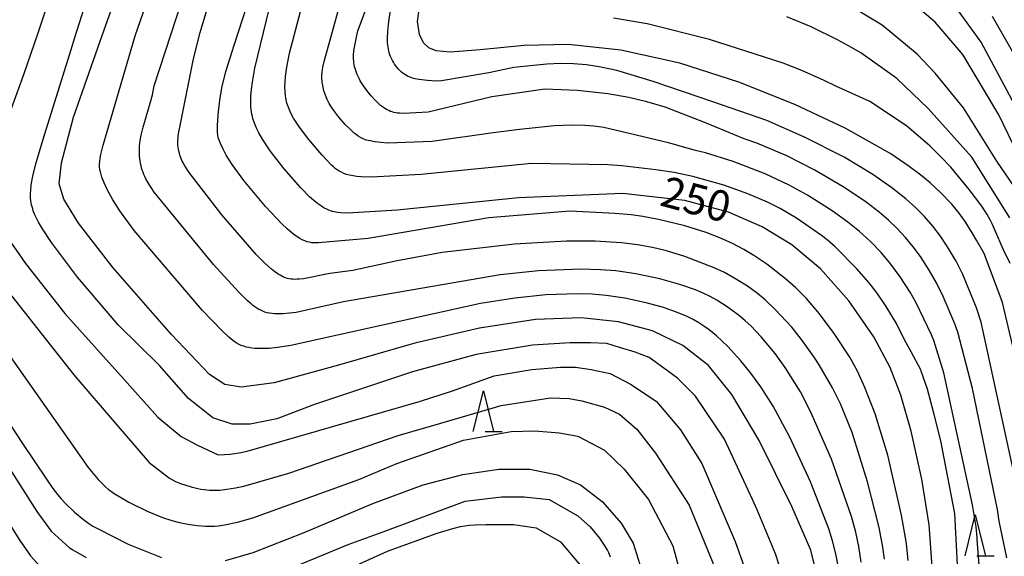
# Model space of a CAD drawing. Extents: x -18000 to -16000, y 88500 to 90000.
# Drawn here: x -16674 to -16554, y 88631 to 88697 of the extents above; entities that cross this region are included whole.
import ezdxf
from ezdxf.enums import TextEntityAlignment as Align

# ---------------------------------------------------------------- set-up
doc = ezdxf.new("R2010")
doc.units = 0
for name, color, linetype in [('6332000', 3, 'Continuous'), ('7101000', 2, 'Continuous'), ('7102000', 6, 'Continuous')]:
    doc.layers.add(name, color=color, linetype=linetype)
doc.styles.add('PlotAnnotation', font='MS Gothic.ttf')

# ---------------------------------------------------------------- blocks, each defined once
blk = doc.blocks.new('633200')
at = {"layer": '6332000'}
for points in [[(-0.5, -1), (0, 1), (0.5, -1)], [(0.08, -1), (0.92, -1)]]:
    blk.add_lwpolyline(points, dxfattribs=at)

msp = doc.modelspace()

# ---------------------------------------------------------------- linework, layer by layer
at = {"layer": '7101000', "flags": 128}
for points in [[(-16562.39, 88629.85), (-16562.76, 88634.96), (-16563.67, 88640.53), (-16564.97, 88646.44), (-16566.22, 88650.83), (-16567.54, 88654.23), (-16569.56, 88657.97), (-16572.6, 88662.39), (-16576.07, 88666.31), (-16579.59, 88669.27), (-16583.21, 88671.47), (-16587.34, 88673.25), (-16592.68, 88674.69), (-16600.29, 88675.55), (-16613.06, 88675.03), (-16627.92, 88673.52), (-16632.64, 88673.2), (-16633.33, 88673.16), (-16634.21, 88673.14), (-16634.82, 88673.17), (-16635.24, 88673.22), (-16635.45, 88673.26), (-16635.67, 88673.31), (-16635.88, 88673.36), (-16636.1, 88673.43), (-16636.32, 88673.51), (-16636.55, 88673.61), (-16636.77, 88673.72), (-16636.99, 88673.84), (-16637.22, 88673.98), (-16637.45, 88674.14), (-16637.68, 88674.31), (-16638.16, 88674.7), (-16638.66, 88675.15), (-16639.75, 88676.25), (-16641.78, 88678.55), (-16643.5, 88680.78), (-16644.44, 88682.2), (-16644.88, 88682.97), (-16645.13, 88683.47), (-16645.35, 88683.97), (-16645.53, 88684.48), (-16645.6, 88684.74), (-16645.67, 88685), (-16645.73, 88685.27), (-16645.78, 88685.56), (-16645.82, 88685.85), (-16645.85, 88686.15), (-16645.88, 88686.79), (-16645.86, 88687.5), (-16645.8, 88688.28), (-16645.68, 88689.19), (-16645.36, 88690.9), (-16641.09, 88708.58)], [(-16576.54, 88628.85), (-16577.27, 88631.83), (-16579.59, 88637.19), (-16583.59, 88645.27), (-16586.95, 88650.93), (-16589.82, 88654.45), (-16592.96, 88656.93), (-16596.68, 88658.72), (-16600.82, 88659.82), (-16605.41, 88660.32), (-16611, 88660.1), (-16617.86, 88659.04), (-16625.78, 88657.2), (-16635.13, 88654.5), (-16643.02, 88652.34), (-16647.04, 88651.8), (-16649.06, 88652.15), (-16650.92, 88653.38), (-16655.59, 88658.25), (-16662.71, 88666.44), (-16666.99, 88671.93), (-16668.77, 88674.87), (-16669.33, 88676.73), (-16669.07, 88679.29), (-16667.57, 88684.88), (-16664.33, 88694.22), (-16661.44, 88702.41)], [(-16551.86, 88654.04), (-16553.79, 88662.19), (-16556.03, 88668.19), (-16556.98, 88669.83), (-16557.5, 88670.74), (-16558.37, 88672.11), (-16559.11, 88673.13), (-16560.01, 88674.22), (-16561.32, 88675.64), (-16562.63, 88676.87), (-16563.77, 88677.8), (-16565.23, 88678.85), (-16567.47, 88680.42), (-16573.07, 88683.54), (-16579.21, 88686.44), (-16586.1, 88689.19), (-16593.31, 88691.5), (-16600.54, 88693.1), (-16606.93, 88693.8), (-16612.38, 88693.68), (-16617.79, 88693.16), (-16621.43, 88692.88), (-16623.16, 88693.01), (-16624.07, 88693.39), (-16624.71, 88694), (-16625.22, 88695.05), (-16625.45, 88696.61), (-16625.05, 88699.63)], [(-16551.97, 88685.86), (-16556.41, 88694.11), (-16559.31, 88698.11)], [(-16680.64, 88655.29), (-16673.9, 88645.03), (-16670.89, 88640.53), (-16670.11, 88639.38), (-16669.56, 88638.67), (-16669.11, 88638.14), (-16668.59, 88637.59), (-16667.45, 88636.51), (-16666.35, 88635.6), (-16665.69, 88635.11), (-16665.22, 88634.79), (-16664.9, 88634.61), (-16664.56, 88634.44), (-16660.89, 88632.58), (-16656.81, 88630.95)], [(-16648.98, 88630.59), (-16645.58, 88631.54), (-16639.34, 88634), (-16630.9, 88637.56), (-16624.77, 88639.85), (-16619.9, 88641.13), (-16615.5, 88641.78), (-16611.68, 88641.76), (-16608.31, 88641.08), (-16605.46, 88639.83), (-16602.84, 88637.79), (-16600.48, 88635.15), (-16599.04, 88632.71), (-16597.99, 88629.43)]]:
    msp.add_lwpolyline(points, dxfattribs=at)
at = {"layer": '7102000', "flags": 128}
for points in [[(-16674.44, 88713.98), (-16672.76, 88711.69), (-16672.23, 88710.87), (-16671.68, 88709.87), (-16671.06, 88708.55), (-16670.75, 88707.77), (-16670.47, 88706.91), (-16670.35, 88706.46), (-16670.24, 88706), (-16670.15, 88705.53), (-16670.09, 88705.04), (-16670.05, 88704.55), (-16670.02, 88704.05), (-16670.02, 88703.54), (-16670.04, 88703.02), (-16670.13, 88701.98), (-16670.28, 88700.93), (-16670.5, 88699.88), (-16671.04, 88697.89), (-16671.95, 88695.18), (-16673.69, 88690.22), (-16677.14, 88680.75)], [(-16573.88, 88629.7), (-16574.19, 88631.4), (-16574.59, 88632.98), (-16575.06, 88634.44), (-16577.31, 88640.2), (-16579.82, 88645.68), (-16581.89, 88649.49), (-16583.4, 88651.87), (-16584.61, 88653.53), (-16585.85, 88655.04), (-16587.45, 88656.78), (-16588.83, 88658.1), (-16589.71, 88658.83), (-16590.23, 88659.22), (-16590.97, 88659.7), (-16591.68, 88660.11), (-16592.41, 88660.46), (-16593.72, 88661.01), (-16595.3, 88661.56), (-16597.26, 88662.11), (-16600.04, 88662.7), (-16602.32, 88663.05), (-16604.04, 88663.19), (-16605.87, 88663.24), (-16609.71, 88663.11), (-16613.54, 88662.74), (-16617.72, 88662.06), (-16640.95, 88656.93), (-16642.6, 88656.67), (-16643.61, 88656.57), (-16644.55, 88656.54), (-16644.98, 88656.55), (-16645.38, 88656.57), (-16645.76, 88656.61), (-16646.12, 88656.66), (-16646.44, 88656.73), (-16646.74, 88656.82), (-16647.03, 88656.92), (-16647.29, 88657.04), (-16647.55, 88657.18), (-16647.8, 88657.34), (-16648.05, 88657.52), (-16648.31, 88657.73), (-16648.57, 88657.95), (-16649.45, 88658.78), (-16651.78, 88661.22), (-16660.17, 88671.02), (-16661.93, 88673.44), (-16662.77, 88674.78), (-16663.46, 88676.05), (-16663.82, 88676.84), (-16664.11, 88677.56), (-16664.21, 88677.89), (-16664.3, 88678.2), (-16664.36, 88678.5), (-16664.39, 88678.8), (-16664.39, 88679.13), (-16664.37, 88679.48), (-16664.32, 88679.88), (-16664.24, 88680.33), (-16663.97, 88681.48), (-16660.03, 88694.88), (-16656.06, 88706.3)], [(-16568.24, 88630.74), (-16568.44, 88632.2), (-16568.91, 88634.61), (-16570.32, 88640.2), (-16572.2, 88646.27), (-16573.62, 88649.77), (-16574.6, 88651.74), (-16576.23, 88654.56), (-16576.87, 88655.51), (-16578.39, 88657.67), (-16579.6, 88659.15), (-16581.62, 88661.34), (-16582.87, 88662.53), (-16583.8, 88663.29), (-16585.01, 88664.17), (-16586.56, 88665.15), (-16587.85, 88665.85), (-16589.09, 88666.42), (-16592.71, 88667.83), (-16594.95, 88668.52), (-16596.64, 88668.93), (-16598.48, 88669.26), (-16600.46, 88669.5), (-16603.69, 88669.7), (-16607.2, 88669.7), (-16613.55, 88669.34), (-16622.42, 88668.32), (-16627.93, 88667.28), (-16633.36, 88666.12), (-16636.17, 88665.76), (-16639.41, 88665.1), (-16639.94, 88665.04), (-16640.19, 88665.03), (-16640.44, 88665.02), (-16640.69, 88665.03), (-16640.93, 88665.06), (-16641.17, 88665.1), (-16641.4, 88665.15), (-16641.63, 88665.22), (-16641.85, 88665.31), (-16642.07, 88665.41), (-16642.29, 88665.53), (-16642.51, 88665.66), (-16642.72, 88665.81), (-16642.94, 88665.96), (-16643.35, 88666.29), (-16644.15, 88667.01), (-16645.21, 88668.09), (-16649.43, 88672.93), (-16653.43, 88678.12), (-16653.94, 88678.93), (-16654.19, 88679.39), (-16654.3, 88679.61), (-16654.39, 88679.82), (-16654.47, 88680.04), (-16654.55, 88680.26), (-16654.61, 88680.49), (-16654.67, 88680.72), (-16654.72, 88680.96), (-16654.76, 88681.21), (-16654.79, 88681.47), (-16654.8, 88681.75), (-16654.8, 88682.03), (-16654.78, 88682.33), (-16654.75, 88682.65), (-16654.65, 88683.27), (-16652.9, 88692.05), (-16652.09, 88695.26), (-16652, 88695.57), (-16649.25, 88704.69)], [(-16581.15, 88630), (-16581.58, 88631.39), (-16583.82, 88636.79), (-16584.42, 88638.04), (-16587.84, 88645.45), (-16591.39, 88650.73), (-16593.6, 88652.93), (-16595.42, 88654.28), (-16597.05, 88655.43), (-16598.78, 88656.1), (-16600.7, 88656.68), (-16602.24, 88657.16), (-16604.26, 88657.25), (-16606.75, 88657.25), (-16611.36, 88656.96), (-16618.28, 88655.81), (-16626.05, 88653.7), (-16638.06, 88649.67), (-16642.66, 88647.95), (-16645.93, 88647.27), (-16648.14, 88647.27), (-16650.54, 88648.04), (-16653.52, 88650.44), (-16657.07, 88654.47), (-16662.1, 88659.44), (-16667.08, 88665.3), (-16670.28, 88669.53), (-16671.39, 88671.21), (-16671.86, 88672.03), (-16672.35, 88673.03), (-16672.52, 88673.44), (-16672.59, 88673.67), (-16672.66, 88673.91), (-16672.73, 88674.15), (-16672.78, 88674.42), (-16672.82, 88674.69), (-16672.84, 88674.98), (-16672.85, 88675.28), (-16672.85, 88675.6), (-16672.83, 88675.93), (-16672.76, 88676.61), (-16672.57, 88677.69), (-16672.22, 88679.17), (-16671.32, 88682.19), (-16667.89, 88693.18), (-16667.41, 88694.66), (-16664.87, 88702.79)], [(-16556.3, 88625.83), (-16556.9, 88633.14), (-16556.9, 88633.38), (-16557.03, 88634.71), (-16557.46, 88637.4), (-16560.99, 88653.59), (-16562.2, 88657.52), (-16562.49, 88658.22), (-16564.37, 88662.16), (-16565.09, 88663.44), (-16566.31, 88665.34), (-16567.45, 88666.89), (-16568.66, 88668.32), (-16569.95, 88669.65), (-16571.3, 88670.89), (-16572.74, 88672.05), (-16574.66, 88673.43), (-16577.69, 88675.35), (-16579.9, 88676.58), (-16582.86, 88677.94), (-16586.77, 88679.47), (-16590.17, 88680.54), (-16591.41, 88680.83), (-16594.7, 88681.77), (-16602.61, 88683.64), (-16603.85, 88683.81), (-16604.93, 88683.89), (-16606.51, 88683.92), (-16608.65, 88683.83), (-16612.95, 88683.38), (-16616.16, 88682.98), (-16623.67, 88681.91), (-16629.1, 88681.73), (-16629.96, 88681.79), (-16630.67, 88681.87), (-16631.26, 88681.98), (-16631.74, 88682.1), (-16632.12, 88682.25), (-16632.44, 88682.41), (-16632.72, 88682.58), (-16632.97, 88682.76), (-16633.21, 88682.96), (-16633.67, 88683.37), (-16634.31, 88684.02), (-16635.07, 88684.89), (-16635.71, 88685.72), (-16635.99, 88686.14), (-16636.25, 88686.58), (-16636.5, 88687.07), (-16636.73, 88687.6), (-16636.82, 88687.86), (-16636.88, 88688.02), (-16636.91, 88688.13), (-16637.06, 88688.78), (-16637.12, 88689.15), (-16637.14, 88689.36), (-16637.16, 88689.59), (-16637.16, 88689.83), (-16637.16, 88690.1), (-16637.14, 88690.39), (-16637.1, 88690.69), (-16637.05, 88691.02), (-16636.9, 88691.74), (-16633.99, 88702.21)], [(-16571.08, 88630.38), (-16571.38, 88632.28), (-16571.76, 88634.06), (-16572.29, 88635.95), (-16574.75, 88643.01), (-16577.25, 88648.77), (-16578.55, 88651.23), (-16580.42, 88654.24), (-16581.65, 88655.94), (-16583.33, 88657.97), (-16584.61, 88659.34), (-16585.29, 88659.96), (-16585.95, 88660.51), (-16587.41, 88661.58), (-16588.77, 88662.46), (-16589.6, 88662.93), (-16590.46, 88663.35), (-16591.38, 88663.73), (-16593.18, 88664.36), (-16595.78, 88665.08), (-16598.7, 88665.69), (-16601.17, 88666.05), (-16603.04, 88666.21), (-16605.44, 88666.26), (-16610.63, 88666.06), (-16615.32, 88665.58), (-16634.52, 88662.26), (-16640.33, 88660.98), (-16641.14, 88660.87), (-16641.9, 88660.8), (-16642.27, 88660.79), (-16642.62, 88660.79), (-16642.95, 88660.8), (-16643.27, 88660.83), (-16643.58, 88660.88), (-16643.87, 88660.94), (-16644.15, 88661.02), (-16644.41, 88661.12), (-16644.66, 88661.23), (-16644.9, 88661.35), (-16645.14, 88661.49), (-16645.37, 88661.65), (-16645.6, 88661.82), (-16645.83, 88662.01), (-16646.3, 88662.42), (-16647.35, 88663.45), (-16650.43, 88666.84), (-16657.69, 88675.71), (-16658.44, 88676.84), (-16658.72, 88677.36), (-16658.85, 88677.62), (-16658.96, 88677.88), (-16659.06, 88678.14), (-16659.16, 88678.4), (-16659.24, 88678.67), (-16659.31, 88678.95), (-16659.37, 88679.24), (-16659.43, 88679.53), (-16659.47, 88679.83), (-16659.5, 88680.13), (-16659.51, 88680.44), (-16659.52, 88680.75), (-16659.51, 88681.07), (-16659.5, 88681.39), (-16659.46, 88681.71), (-16659.42, 88682.04), (-16659.3, 88682.69), (-16659.07, 88683.66), (-16658.18, 88686.61), (-16657.91, 88687.62), (-16657.72, 88688.72), (-16654.29, 88699.22)], [(-16550.85, 88634.19), (-16556.41, 88659.77), (-16556.97, 88661.52), (-16558.64, 88665.6), (-16559.48, 88667.27), (-16560.51, 88669.02), (-16561.38, 88670.32), (-16562.33, 88671.56), (-16563.34, 88672.73), (-16564.44, 88673.84), (-16565.62, 88674.91), (-16567.34, 88676.26), (-16569.67, 88677.87), (-16573.2, 88679.98), (-16578.02, 88682.46), (-16582.64, 88684.49), (-16589.26, 88686.78), (-16596.56, 88689.28), (-16601.01, 88690.61), (-16603.18, 88691.08), (-16604.76, 88691.31), (-16606.34, 88691.43), (-16607.95, 88691.46), (-16609.59, 88691.38), (-16613.64, 88690.97), (-16616.7, 88690.35), (-16622.49, 88689.34), (-16623.21, 88689.32), (-16624.22, 88689.38), (-16625.3, 88689.51), (-16625.73, 88689.59), (-16625.95, 88689.65), (-16626.16, 88689.71), (-16626.38, 88689.79), (-16626.59, 88689.88), (-16626.79, 88689.99), (-16627, 88690.11), (-16627.2, 88690.25), (-16627.4, 88690.41), (-16627.59, 88690.59), (-16627.77, 88690.78), (-16627.94, 88690.98), (-16628.11, 88691.19), (-16628.26, 88691.41), (-16628.4, 88691.63), (-16628.53, 88691.86), (-16628.65, 88692.09), (-16628.75, 88692.32), (-16628.84, 88692.55), (-16628.91, 88692.78), (-16628.97, 88693.02), (-16629.02, 88693.26), (-16629.06, 88693.5), (-16629.09, 88693.75), (-16629.11, 88694.01), (-16629.12, 88694.53), (-16629.09, 88695.38), (-16628.98, 88696.61), (-16628.6, 88699.1)], [(-16565.36, 88630.59), (-16565.56, 88632.67), (-16566.14, 88636.11), (-16567.85, 88643.49), (-16569.39, 88648.53), (-16570.63, 88651.79), (-16571.53, 88653.76), (-16571.99, 88654.6), (-16572.49, 88655.49), (-16574.4, 88658.41), (-16576.2, 88660.82), (-16577.81, 88662.67), (-16579.12, 88663.99), (-16580.38, 88665.1), (-16582.65, 88666.88), (-16584.23, 88667.96), (-16585.46, 88668.69), (-16586.85, 88669.42), (-16588.41, 88670.11), (-16590.1, 88670.75), (-16592.71, 88671.57), (-16595.92, 88672.38), (-16597.83, 88672.74), (-16599.28, 88672.94), (-16601.27, 88673.08), (-16606.76, 88673.4), (-16616.69, 88672.58), (-16631.48, 88670.04), (-16637.56, 88669.49), (-16637.83, 88669.49), (-16638.11, 88669.49), (-16638.4, 88669.52), (-16638.69, 88669.57), (-16638.98, 88669.64), (-16639.27, 88669.74), (-16639.57, 88669.87), (-16639.87, 88670.03), (-16640.18, 88670.22), (-16640.49, 88670.43), (-16640.8, 88670.67), (-16641.43, 88671.22), (-16642.08, 88671.83), (-16644.07, 88673.95), (-16646.71, 88677.12), (-16648.16, 88679.12), (-16648.87, 88680.26), (-16649.26, 88680.98), (-16649.57, 88681.66), (-16649.7, 88681.99), (-16649.81, 88682.3), (-16649.85, 88682.44), (-16649.89, 88682.66), (-16649.91, 88682.81), (-16649.93, 88682.91), (-16649.94, 88683.19), (-16649.95, 88683.82), (-16649.87, 88685.17), (-16649.67, 88686.98), (-16649.4, 88688.49), (-16648.91, 88690.51), (-16647.92, 88693.71), (-16646.37, 88698.52)], [(-16553.24, 88630.88), (-16554.18, 88635.41), (-16554.39, 88636.81), (-16557.44, 88651.63), (-16559.26, 88658.54), (-16559.61, 88659.56), (-16561.05, 88662.91), (-16561.87, 88664.59), (-16562.76, 88666.16), (-16563.84, 88667.81), (-16564.73, 88669.02), (-16565.67, 88670.16), (-16566.68, 88671.24), (-16567.75, 88672.26), (-16568.89, 88673.24), (-16570.5, 88674.48), (-16573.1, 88676.24), (-16576.77, 88678.41), (-16580.21, 88680.15), (-16583.89, 88681.71), (-16585.43, 88682.24), (-16590.16, 88684.19), (-16595.12, 88686.11), (-16597.36, 88686.78), (-16599.56, 88687.3), (-16602.13, 88687.76), (-16605.85, 88688.17), (-16609.84, 88688.34), (-16616.34, 88687.39), (-16624.15, 88685.52), (-16627.15, 88685.37), (-16627.66, 88685.39), (-16627.9, 88685.41), (-16628.12, 88685.45), (-16628.34, 88685.49), (-16628.55, 88685.55), (-16628.76, 88685.61), (-16628.96, 88685.7), (-16629.16, 88685.79), (-16629.36, 88685.91), (-16629.56, 88686.04), (-16629.76, 88686.19), (-16629.97, 88686.35), (-16630.18, 88686.54), (-16630.63, 88686.98), (-16631.08, 88687.47), (-16631.53, 88688.01), (-16631.94, 88688.56), (-16632.31, 88689.11), (-16632.46, 88689.37), (-16632.6, 88689.63), (-16632.73, 88689.88), (-16632.84, 88690.13), (-16632.94, 88690.37), (-16633.02, 88690.61), (-16633.09, 88690.85), (-16633.15, 88691.08), (-16633.19, 88691.31), (-16633.23, 88691.54), (-16633.26, 88691.77), (-16633.28, 88692.01), (-16633.28, 88692.27), (-16633.27, 88692.57), (-16633.19, 88693.33), (-16633.17, 88693.49), (-16632.9, 88694.89), (-16632.74, 88695.46), (-16631.83, 88697.99)], [(-16551.84, 88675.63), (-16554.47, 88679.5), (-16558.57, 88686.05), (-16562.02, 88690.29), (-16564.22, 88692.64), (-16568.54, 88696.17), (-16571.37, 88697.9)], [(-16551.89, 88680.36), (-16554.25, 88685.19), (-16558.65, 88692.56), (-16562.02, 88696.56), (-16564.93, 88699)], [(-16559.09, 88626.1), (-16559.62, 88636.33), (-16561.35, 88645.23), (-16562.14, 88648.48), (-16562.96, 88651.58), (-16563.73, 88653.78), (-16563.8, 88653.94), (-16564.97, 88656.16), (-16565.77, 88657.63), (-16566.78, 88659.6), (-16568.02, 88661.69), (-16569.15, 88663.34), (-16570.13, 88664.6), (-16571.61, 88666.3), (-16574.3, 88669.03), (-16575.25, 88669.86), (-16575.95, 88670.41), (-16579.03, 88672.51), (-16581.02, 88673.7), (-16582.57, 88674.47), (-16584.99, 88675.51), (-16587.92, 88676.55), (-16591.73, 88677.63), (-16594.01, 88678.11), (-16596.25, 88678.43), (-16600.42, 88678.92), (-16602.14, 88679.05), (-16611.49, 88679.22), (-16624.98, 88677.86), (-16631.13, 88677.53), (-16632.35, 88677.59), (-16632.87, 88677.64), (-16633.34, 88677.71), (-16633.76, 88677.79), (-16634.14, 88677.89), (-16634.47, 88678.01), (-16634.77, 88678.14), (-16635.04, 88678.28), (-16635.29, 88678.45), (-16635.52, 88678.62), (-16635.75, 88678.81), (-16635.97, 88679.02), (-16637.13, 88680.24), (-16638.78, 88682.16), (-16639.9, 88683.66), (-16640.62, 88684.77), (-16640.95, 88685.38), (-16641.14, 88685.78), (-16641.3, 88686.19), (-16641.44, 88686.61), (-16641.49, 88686.83), (-16641.54, 88687.05), (-16641.59, 88687.29), (-16641.62, 88687.53), (-16641.67, 88688.04), (-16641.68, 88688.6), (-16641.67, 88689.21), (-16641.61, 88689.88), (-16641.45, 88691.02), (-16641.11, 88692.76), (-16639.77, 88697.84)], [(-16552.85, 88666.95), (-16553.65, 88668.65), (-16554.75, 88671.18), (-16554.99, 88671.73), (-16555.25, 88672.24), (-16555.68, 88672.98), (-16556.33, 88673.98), (-16557.86, 88676.03), (-16560.12, 88678.77), (-16561.38, 88680.07), (-16562.65, 88681.33), (-16565.55, 88683.84), (-16570.03, 88686.82), (-16574.19, 88688.7), (-16575.65, 88689.38), (-16578.35, 88690.63), (-16580.66, 88691.51), (-16589.69, 88694.43), (-16597.3, 88696.32), (-16601.43, 88697.02)], [(-16552.9, 88672.56), (-16557.55, 88680), (-16562.89, 88685.96), (-16566.73, 88689.65), (-16571.13, 88692.78), (-16572.67, 88693.64), (-16574.01, 88694.36), (-16577.24, 88695.95), (-16580.21, 88697.18)], [(-16547.33, 88683.8), (-16555.01, 88697.24)], [(-16675.95, 88670.55), (-16673.46, 88666.98), (-16668.65, 88660.85), (-16661.4, 88652.75), (-16657.27, 88648.15), (-16654.39, 88645.75), (-16652.38, 88644.7), (-16649.88, 88643.54), (-16649.11, 88643.55), (-16648.39, 88643.61), (-16647.29, 88643.77), (-16646.33, 88643.99), (-16625.09, 88650.11), (-16621.16, 88651.38), (-16616.07, 88653.2), (-16611.46, 88653.97), (-16607.91, 88654.26), (-16606.08, 88654.26), (-16604.16, 88653.97), (-16601.86, 88653.49), (-16599.26, 88652.15), (-16596.19, 88650.04), (-16593.21, 88646.58), (-16590.62, 88642.46), (-16587.52, 88635.18), (-16586.55, 88632.9), (-16585.43, 88629.8)], [(-16684.15, 88668.06), (-16665.78, 88641.95), (-16664.56, 88640.51), (-16664.09, 88640), (-16663.67, 88639.6), (-16663.3, 88639.28), (-16662.95, 88639.02), (-16662.62, 88638.79), (-16661.92, 88638.36), (-16660.82, 88637.74), (-16658.56, 88636.63), (-16656.7, 88635.85), (-16655.56, 88635.46), (-16654.78, 88635.25), (-16653.59, 88635.01), (-16652.45, 88634.85), (-16651.43, 88634.77), (-16650.84, 88634.76), (-16650.31, 88634.77), (-16649.82, 88634.82), (-16649.1, 88634.93), (-16647.49, 88635.28), (-16645.64, 88635.81), (-16632.62, 88640.51), (-16627.99, 88642.46), (-16619.82, 88645.33), (-16613.97, 88646.39), (-16611.09, 88646.48), (-16608.11, 88646.2), (-16605.8, 88645.81), (-16602.54, 88644.09), (-16600.14, 88641.78), (-16597.16, 88638.04), (-16594.18, 88632.38), (-16592.74, 88627.11)], [(-16679.76, 88668.77), (-16667.55, 88653.33), (-16662.36, 88647.29), (-16658.33, 88642.59), (-16655.83, 88640.67), (-16655.11, 88640.26), (-16654.47, 88640.01), (-16653.17, 88639.6), (-16652.35, 88639.39), (-16651.97, 88639.32), (-16651.6, 88639.26), (-16651.25, 88639.22), (-16650.91, 88639.2), (-16650.58, 88639.19), (-16650.27, 88639.19), (-16649.67, 88639.21), (-16648.82, 88639.3), (-16647.75, 88639.47), (-16646.71, 88639.7), (-16641.21, 88641.28), (-16627.8, 88645.9), (-16622.58, 88647.39), (-16615.2, 88649.56), (-16609.15, 88650.52), (-16606.85, 88650.42), (-16605.31, 88650.13), (-16602.53, 88649.37), (-16600.7, 88648.5), (-16598.59, 88646.68), (-16596.29, 88643.71), (-16592.16, 88637.37), (-16588.99, 88629.6)], [(-16682.32, 88646.02), (-16674.18, 88633.03), (-16672.87, 88631.13), (-16671.71, 88629.89)], [(-16676.02, 88642.74), (-16672.08, 88636.57), (-16670.34, 88634.17), (-16668.07, 88632.12), (-16667.69, 88631.87), (-16666.03, 88630.94)], [(-16644.99, 88627.97), (-16633.94, 88632.52), (-16629.44, 88634.17), (-16619.59, 88637.83), (-16615.14, 88638.36), (-16612.38, 88638.36), (-16609.3, 88638.04), (-16605.8, 88636.03), (-16604.29, 88634.7), (-16603.17, 88633.3), (-16602.65, 88632.56), (-16602.33, 88632.05), (-16602.19, 88631.79), (-16602.06, 88631.54), (-16601.84, 88631.03)], [(-16632.54, 88630.16), (-16629.12, 88631.72), (-16623.02, 88633.91), (-16621.11, 88634.5), (-16620.19, 88634.72), (-16619.64, 88634.83), (-16619.1, 88634.9), (-16618.38, 88634.95), (-16617.09, 88634.97), (-16616.86, 88634.97), (-16613.69, 88634.97), (-16610.91, 88634.59), (-16607.93, 88632.86), (-16605.53, 88629.98)]]:
    msp.add_lwpolyline(points, dxfattribs=at)

# ---------------------------------------------------------------- block references
at = {"layer": '6332000', "xscale": 2.5, "yscale": 2.5, "zscale": 2.5}
for p in [(-16617.37, 88648.86), (-16557.12, 88633.65)]:
    msp.add_blockref('633200', p, dxfattribs=at)

# ---------------------------------------------------------------- texts
at = {"layer": '7101000', "style": 'PlotAnnotation'}
msp.add_text('250', height=3.75, rotation=345, dxfattribs=at).set_placement((-16591.45, 88674.36), align=Align.MIDDLE)

doc.saveas('drawing.dxf')
